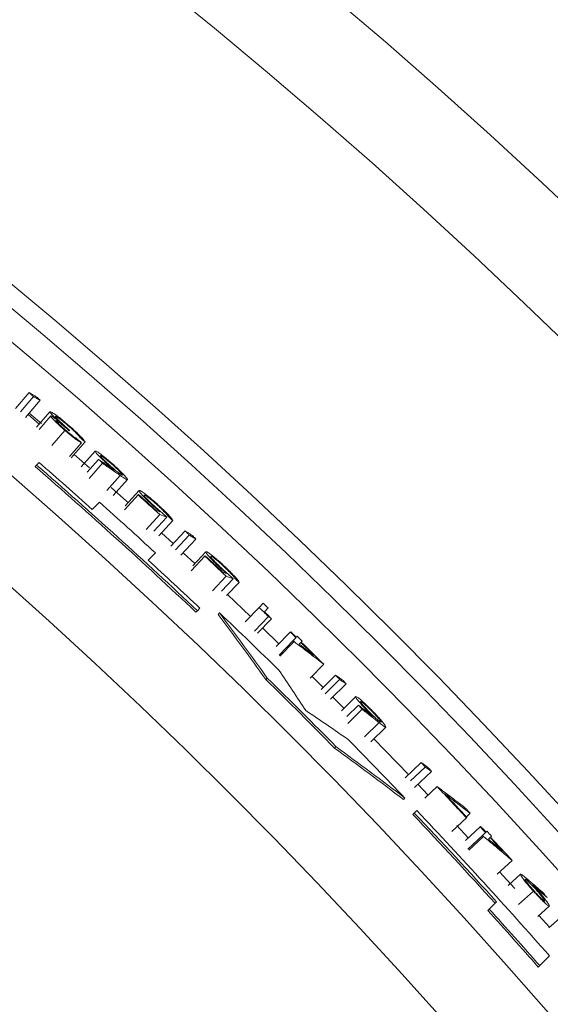
# Model space of a CAD drawing. Units: inches. Extents: x 4 to 307, y 2 to 198.
# Drawn here: x 277 to 278, y 172 to 175 of the extents above; entities that cross this region are included whole.
import ezdxf

# ---------------------------------------------------------------- set-up
doc = ezdxf.new("R2010")
doc.units = ezdxf.units.IN
doc.header["$LTSCALE"] = 2
doc.header["$MEASUREMENT"] = 0
doc.linetypes.add('SLD-Solid', pattern=[0])

msp = doc.modelspace()

# ---------------------------------------------------------------- linework, layer by layer
at = {"color": 7, "linetype": 'SLD-Solid', "lineweight": 15}
for p, q in [((276.5848665, 173.4087057), (276.5443177, 173.3611405)), ((276.5980053, 173.3964727), (276.5592459, 173.351111)), ((276.6180527, 173.3857157), (276.5742632, 173.3346118)), ((276.6219434, 173.316552), (276.5855364, 173.3478445)), ((276.6468002, 173.3519006), (276.6069495, 173.3056531)), ((276.5819203, 173.3433518), (276.6150513, 173.3148824)), ((276.6490576, 173.3391513), (276.6144341, 173.2990215)), ((276.6911528, 173.2966971), (276.6520062, 173.2516686)), ((276.7051763, 173.2966561), (276.7040007, 173.2953056)), ((276.7398749, 173.2601154), (276.7042482, 173.2194504)), ((276.7506577, 173.2622672), (276.7092372, 173.2150294)), ((276.7809341, 173.2353865), (276.7394232, 173.1882871)), ((276.6147157, 173.2012346), (276.6073332, 173.1938521)), ((276.7182201, 173.2252044), (276.763515, 173.1853338)), ((276.7909507, 173.2105637), (276.7572741, 173.1724707)), ((276.6030799, 173.1895988), (276.6073332, 173.1938521)), ((276.8024011, 173.1990664), (276.7628368, 173.1544051)), ((276.8760058, 173.1509555), (276.8342181, 173.1043032)), ((276.869393, 173.0731386), (276.9105425, 173.1188042)), ((276.8676835, 173.0612905), (276.9076432, 173.1055985)), ((276.9076432, 173.1055985), (276.9088424, 173.1069279)), ((276.7930979, 173.0842148), (276.7717059, 173.0628228)), ((276.9318359, 173.0031149), (276.9720374, 173.0472036)), ((276.9542217, 172.997984), (276.9927394, 173.0401179)), ((276.9691932, 172.9847208), (277.0104178, 173.0297)), ((277.0465889, 172.9993286), (277.0043788, 172.9535468)), ((276.9768926, 172.993313), (277.0115114, 172.9614914)), ((277.0592408, 172.9865934), (277.0187484, 172.9427734)), ((277.0788552, 172.9750655), (277.0343277, 172.9270146)), ((276.9377225, 172.9123387), (276.9590992, 172.9337154)), ((277.0409018, 172.9343243), (277.0753529, 172.9023056)), ((277.064536, 172.8807177), (277.1052397, 172.9243429)), ((277.0695215, 172.8958348), (277.1083607, 172.9374982)), ((277.1052397, 172.9243429), (277.1064599, 172.9256523)), ((277.1276958, 172.8214662), (277.1686365, 172.8648673)), ((277.1544088, 172.8206273), (277.1892165, 172.8574332)), ((277.1688794, 172.8734279), (277.1580391, 172.8773139)), ((277.1693933, 172.8073524), (277.2067154, 172.8467184)), ((277.1725964, 172.8108876), (277.2405035, 172.7461215)), ((277.0832669, 172.7624823), (277.0906354, 172.7698496)), ((277.2657733, 172.7724602), (277.2244666, 172.7294052)), ((277.2657733, 172.7724602), (277.277855, 172.7850534)), ((277.2923384, 172.7711414), (277.2814805, 172.7598529)), ((277.079023, 172.7582384), (277.0832669, 172.7624823)), ((277.1445963, 172.7520702), (277.1488402, 172.7563141)), ((277.2936736, 172.7456264), (277.2522613, 172.7026723)), ((277.3031506, 172.7389701), (277.2617077, 172.6960466)), ((277.276569, 172.7114112), (277.3246904, 172.6647518)), ((277.3582708, 172.699238), (277.3166461, 172.6564904)), ((277.3582708, 172.699238), (277.3595192, 172.7005204)), ((277.3665966, 172.6742428), (277.3750387, 172.6828866)), ((277.3762894, 172.6841667), (277.3791031, 172.6870484)), ((277.3665966, 172.6742428), (277.3249098, 172.6315562)), ((277.3695112, 172.6713951), (277.3278137, 172.6287203)), ((277.3695115, 172.6713952), (277.3665968, 172.6742425)), ((277.3845027, 172.6638577), (277.3893919, 172.6688514)), ((277.3934622, 172.6730084), (277.3906438, 172.6701303)), ((277.4573987, 172.6043845), (277.4168488, 172.5634556)), ((277.2859262, 172.5592609), (277.2901689, 172.5635037)), ((277.4223634, 172.5688188), (277.4557291, 172.5356631)), ((277.4920468, 172.5723118), (277.4493239, 172.5294445)), ((277.5041954, 172.5590955), (277.4620298, 172.5168818)), ((277.5233463, 172.5468132), (277.4769591, 172.5005034)), ((277.4840448, 172.5073709), (277.5172204, 172.4740404)), ((277.5519401, 172.5086944), (277.509426, 172.4665018)), ((277.5602777, 172.483258), (277.5259018, 172.449247)), ((277.5709362, 172.4710226), (277.5284796, 172.4291011)), ((277.6411652, 172.4181071), (277.5969076, 172.3748843)), ((277.4892707, 172.3564292), (277.4935135, 172.3606707)), ((277.6061158, 172.3837429), (277.708583, 172.2778402)), ((277.7458171, 172.3135572), (277.6986438, 172.2683387)), ((277.7576606, 172.3000664), (277.7145411, 172.2588265)), ((277.7765252, 172.28735), (277.7262637, 172.239414)), ((277.7362299, 172.2489261), (277.7663279, 172.2172805)), ((277.7928309, 172.2423766), (277.7564145, 172.2078364)), ((277.6936079, 172.2038776), (277.6978506, 172.2081204)), ((277.721195, 172.1597244), (277.7254389, 172.1639683)), ((277.7328073, 172.1713368), (277.7254389, 172.1639683)), ((277.8909497, 172.1631001), (277.879084, 172.1520228)), ((277.8798924, 172.1498463), (277.8362742, 172.1091356)), ((277.8516858, 172.1265735), (277.8852497, 172.0905103)), ((277.9205362, 172.1232494), (277.8767972, 172.0826678)), ((277.8812006, 172.1510677), (277.8798924, 172.1498463)), ((277.9205362, 172.1232494), (277.9218479, 172.1244674)), ((277.9275843, 172.0978635), (277.8837854, 172.0573464)), ((277.930351, 172.0948727), (277.8865416, 172.0543662)), ((277.9303507, 172.0948724), (277.9275841, 172.0978639)), ((277.9275843, 172.0978635), (277.9364534, 172.1060685)), ((277.9377675, 172.1072841), (277.9407243, 172.1100191)), ((277.9543524, 172.0952681), (277.9513921, 172.0925378)), ((277.94494, 172.0865844), (277.9500768, 172.0913234)), ((278.0147268, 172.0234915), (277.970739, 171.9833803)), ((277.9777379, 171.9899615), (278.0228109, 171.9403207)), ((278.0401608, 171.9828653), (278.0032118, 171.949374)), ((278.0781951, 171.9327352), (278.0338308, 171.8928388)), ((277.9688934, 171.9010203), (277.9475084, 171.8796354)), ((277.943261, 171.875388), (277.9475084, 171.8796354)), ((278.1251221, 171.8883508), (278.090752, 171.8576955)), ((278.094157, 171.860874), (278.125433, 171.8257038)), ((278.1640892, 171.8598779), (278.1232448, 171.8236657)), ((278.0967172, 171.7123423), (278.1254987, 171.741125)), ((278.0924651, 171.7080914), (278.0967172, 171.7123423))]:
    msp.add_line(p, q, dxfattribs=at)
at = {"color": 8, "linetype": 'SLD-Solid', "lineweight": 15}
for p, q in [((276.8549753, 173.1629633), (276.8152337, 173.1184605)), ((277.6209841, 172.4314923), (277.5783609, 172.3897397))]:
    msp.add_line(p, q, dxfattribs=at)
at = {"color": 7, "linetype": 'SLD-Solid', "lineweight": 15, "flags": 128}
for points in [[(276.8283104, 173.1277625), (276.8738223, 173.0869427), (276.8781882, 173.0830098)], [(276.9612311, 173.0594683), (276.9639567, 173.0585437), (276.9680457, 173.0571557), (276.9721359, 173.0557665)], [(277.3031506, 172.7389701), (277.2984127, 172.7422988), (277.2960426, 172.7439626), (277.2936736, 172.7456264)]]:
    msp.add_lwpolyline(points, dxfattribs=at)
at = {"color": 7, "linetype": 'SLD-Solid', "lineweight": 15}
for radius in [17.345, 17.0495645, 16.0828797, 16.0277305, 15.9516443, 15.6502102, 15.4020388, 12.6930849]:
    msp.add_circle((266.2886874, 161.3309591), radius, dxfattribs=at)
for centre, radius, start, end in [((266.2886874, 161.3309591), 15.8597629, 48.77825156, 48.85074116), ((266.2886874, 161.3309591), 15.8684891, 48.75408836, 48.82657796), ((266.2886874, 161.3309591), 15.7330957, 48.21758975, 48.97978516), ((266.2886874, 161.3309591), 15.7166805, 46.64212817, 48.98394854), ((266.2886874, 161.3309591), 15.7226802, 46.64150138, 48.98242585), ((266.2886874, 161.3309591), 15.8557354, 47.64016485, 47.95428645), ((266.2886874, 161.3309591), 15.8575254, 47.69887387, 47.95428645), ((266.2886874, 161.3309591), 15.763301, 47.39697578, 48.21141782), ((272.1080017, 158.8022832), 15.0524616, 71.06385364, 71.14714194), ((266.2886874, 161.3309591), 15.8687128, 47.49518565, 47.56767525), ((266.2886874, 161.3309591), 15.7330957, 46.64041437, 47.40158032), ((266.2886874, 161.3309591), 15.8557354, 46.67122053, 46.98534213), ((266.2886874, 161.3309591), 15.8575254, 46.72992956, 46.98534213), ((272.572698, 160.1096907), 13.5579195, 70.09244945, 70.18492111), ((266.2886874, 161.3309591), 15.8687128, 46.52624133, 46.59873093), ((266.2886874, 161.3309591), 15.8557354, 46.0468661, 46.18674838), ((266.2886874, 161.3309591), 15.8731878, 46.11425878, 46.18674838), ((266.2886874, 161.3309591), 15.763301, 45.56083189, 46.45281881), ((266.2886874, 161.3309591), 15.8575254, 46.00552438, 46.11425878), ((266.2886874, 161.3309591), 15.8673703, 45.67811302, 45.76268422), ((266.2886874, 161.3309591), 15.8691603, 45.67811302, 45.76268422), ((266.2886874, 161.3309591), 15.8731878, 45.60562342, 45.67811302), ((266.2886874, 161.3309591), 15.8673703, 45.40627702, 45.60562342), ((266.2886874, 161.3309591), 15.8691603, 45.26733862, 45.60562342), ((266.2886874, 161.3309591), 15.7226802, 44.54876204, 45.59541478), ((266.2886874, 161.3309591), 15.7166805, 44.54858978, 45.59564207), ((266.2886874, 161.3309591), 15.763301, 43.63253886, 44.51094527), ((267.7962922, 157.5021845), 17.8383342, 55.97999422, 56.05306741), ((266.2886874, 161.3309591), 15.8557354, 43.02620183, 43.48530263), ((266.2886874, 161.3309591), 15.8575254, 43.02620183, 43.36524173), ((266.2886874, 161.3309591), 15.7468858, 42.14258986, 43.44647651), ((266.2886874, 161.3309591), 15.7528854, 42.14367904, 43.44706833), ((266.2886874, 161.3309591), 15.763301, 41.33078113, 43.44809468), ((266.2886874, 161.3309591), 15.8673703, 42.77128008, 42.85585128), ((266.2886874, 161.3309591), 15.8691603, 42.77128008, 42.85585128), ((266.2886874, 161.3309591), 15.8731878, 42.69879048, 42.77128008), ((266.2886874, 161.3309591), 15.8673703, 42.49944408, 42.69879048), ((266.2886874, 161.3309591), 15.8691603, 42.36050568, 42.69879048), ((266.2886874, 161.3309591), 15.7166805, 41.31988214, 42.13709376), ((266.2886874, 161.3309591), 15.7226802, 41.32128837, 42.13818712)]:
    msp.add_arc(centre, radius, start, end, dxfattribs=at)
for centre, major_axis, ratio, start_param, end_param in [((264.3233604, 163.2962861), (11.4313949, -11.4313949), 0.985110279, 1.408264561, 1.423057352), ((264.3226088, 163.2970377), (11.4357665, -11.4357665), 0.985110279, 1.408260646, 1.423047798), ((263.9191379, 163.7005086), (11.6077727, -11.6077727), 0.978942804, 1.366113771, 1.374808422), ((268.5030291, 159.1166174), (11.5525368, -11.5525368), 0.981458297, 1.755281436, 1.764564972), ((268.1228041, 159.4968424), (11.3945064, -11.3945064), 0.986960116, 1.708854801, 1.724683854), ((268.1235051, 159.4961414), (11.3988616, -11.3988616), 0.986960116, 1.708863806, 1.724686825)]:
    msp.add_ellipse(centre, major_axis=major_axis, ratio=ratio, start_param=start_param, end_param=end_param, dxfattribs=at)
for points, knots in [([(276.5980053, 173.3964727), (276.596908, 173.3974955), (276.594713, 173.3995414), (276.5903334, 173.4036198), (276.5870506, 173.4066738), (276.5848665, 173.4087057)], [0, 0, 0, 0, 0.250703148, 0.501475425, 1, 1, 1, 1]), ([(276.5848665, 173.4087057), (276.586826, 173.407538), (276.5917247, 173.4046189), (276.5995604, 173.399944), (276.6054346, 173.3964314), (276.6083716, 173.3946752)], [0, 0, 0, 0, 0.250013362, 0.625020298, 1, 1, 1, 1]), ([(276.6180527, 173.3857157), (276.6147121, 173.3875103), (276.6097013, 173.3902023), (276.6030177, 173.393786), (276.5996761, 173.3955771), (276.5980053, 173.3964727)], [0, 0, 0, 0, 0.500002674, 0.750002513, 1, 1, 1, 1]), ([(276.6083716, 173.3946752), (276.6091807, 173.3939266), (276.6107994, 173.3924292), (276.6140281, 173.3894427), (276.6164448, 173.3872047), (276.6180527, 173.3857157)], [0, 0, 0, 0, 0.2506940579, 0.5014842805, 1, 1, 1, 1]), ([(276.6543153, 173.3413243), (276.6527188, 173.3430885), (276.6496928, 173.3464323), (276.6467856, 173.3503186), (276.6467947, 173.3513067), (276.6468002, 173.3519006)], [0, 0, 0, 0, 0.308222635, 0.58421972, 1, 1, 1, 1]), ([(276.6468002, 173.3519006), (276.6483244, 173.3516789), (276.6510027, 173.3512894), (276.6632887, 173.3429748), (276.6777443, 173.3319193), (276.6916615, 173.320494), (276.7002784, 173.3130558), (276.7033084, 173.3104402)], [0, 0, 0, 0, 0.299192365, 0.525737622, 0.711986436, 0.898721676, 1, 1, 1, 1]), ([(276.6490576, 173.3391513), (276.6497993, 173.3391747), (276.651231, 173.3392199), (276.6593095, 173.3339195), (276.6669645, 173.3280638), (276.6705834, 173.3252956)], [0, 0, 0, 0, 0.361712688, 0.698251778, 1, 1, 1, 1]), ([(276.6911528, 173.2966971), (276.6857096, 173.3015048), (276.6751651, 173.3108183), (276.6621896, 173.3231425), (276.6534387, 173.332208), (276.6491006, 173.3375761), (276.6490703, 173.3386863), (276.6490576, 173.3391513)], [0, 0, 0, 0, 0.222126842, 0.430301237, 0.638062862, 0.848396019, 1, 1, 1, 1]), ([(276.6705834, 173.3252956), (276.6681701, 173.3275662), (276.6636918, 173.3317797), (276.6582776, 173.337142), (276.6556481, 173.3399176), (276.6543153, 173.3413243)], [0, 0, 0, 0, 0.3655961531, 0.6784584947, 1, 1, 1, 1]), ([(276.701857, 173.3093291), (276.6968012, 173.3136657), (276.6879603, 173.3212489), (276.6762056, 173.330501), (276.667767, 173.3365397), (276.6630916, 173.3392133), (276.6623602, 173.3389817), (276.6620991, 173.3388991)], [0, 0, 0, 0, 0.244735281, 0.427961944, 0.650855845, 0.875370833, 1, 1, 1, 1]), ([(276.6620991, 173.3388991), (276.6622482, 173.3382196), (276.6625687, 173.3367595), (276.6687311, 173.3299783), (276.6778011, 173.3211325), (276.6900333, 173.3099925), (276.6993832, 173.3017581), (276.7051763, 173.2966561)], [0, 0, 0, 0, 0.198520049, 0.42660771, 0.584677688, 0.742666426, 1, 1, 1, 1]), ([(276.7040007, 173.2953056), (276.6982101, 173.3002766), (276.688379, 173.3087161), (276.6765769, 173.31818), (276.6692351, 173.3236382), (276.6652487, 173.326122), (276.6645529, 173.3260579), (276.664238, 173.3260289)], [0, 0, 0, 0, 0.315390507, 0.535456047, 0.700061413, 0.864255442, 1, 1, 1, 1]), ([(276.664238, 173.3260289), (276.6644099, 173.3253923), (276.6647458, 173.3241476), (276.6710125, 173.3175741), (276.6791451, 173.3097478), (276.6867946, 173.3028834), (276.6910586, 173.2991556), (276.6921689, 173.2981849)], [0, 0, 0, 0, 0.25507346, 0.498653013, 0.723978669, 0.92812275, 1, 1, 1, 1]), ([(276.7398749, 173.2601154), (276.7372602, 173.261373), (276.732994, 173.2634248), (276.7201627, 173.2727149), (276.7062472, 173.2837406), (276.6959378, 173.2925898), (276.6911528, 173.2966971)], [0, 0, 0, 0, 0.3548848, 0.579019745, 0.804605308, 1, 1, 1, 1]), ([(276.6921689, 173.2981849), (276.695656, 173.2951928), (276.7021043, 173.28966), (276.7111715, 173.2824211), (276.7190426, 173.2767137), (276.7226464, 173.274585), (276.7247743, 173.2733281)], [0, 0, 0, 0, 0.2262760743, 0.4184242075, 0.6565944163, 1, 1, 1, 1]), ([(276.7256836, 173.2873223), (276.7225816, 173.2903716), (276.7167169, 173.2961365), (276.7076668, 173.3042654), (276.7028738, 173.3084429), (276.701857, 173.3093291)], [0, 0, 0, 0, 0.469394248, 0.887442762, 1, 1, 1, 1]), ([(276.7033084, 173.3104402), (276.7098722, 173.3046412), (276.7221507, 173.2937933), (276.7366823, 173.279694), (276.7472169, 173.2682695), (276.7493682, 173.2645168), (276.7506577, 173.2622672)], [0, 0, 0, 0, 0.2368209113, 0.4430020573, 0.6661137601, 1, 1, 1, 1]), ([(276.7355548, 173.2754941), (276.7351402, 173.276142), (276.7343107, 173.2774384), (276.7324358, 173.2799091), (276.7298292, 173.2829987), (276.7270783, 173.2858677), (276.7256836, 173.2873223)], [0, 0, 0, 0, 0.248824854, 0.497855165, 0.745423624, 1, 1, 1, 1]), ([(276.8216706, 173.192443), (276.8165498, 173.197059), (276.8068617, 173.2057921), (276.7942448, 173.218136), (276.7850339, 173.2279641), (276.7806961, 173.233771), (276.7808643, 173.2349128), (276.7809341, 173.2353865)], [0, 0, 0, 0, 0.195203281, 0.369310314, 0.602701875, 0.835197805, 1, 1, 1, 1]), ([(276.7809341, 173.2353865), (276.782292, 173.235279), (276.7845822, 173.2350977), (276.7966967, 173.226664), (276.8105308, 173.2157561), (276.823359, 173.2049524), (276.8304318, 173.1987127), (276.8328371, 173.1965906)], [0, 0, 0, 0, 0.313801538, 0.52925669, 0.745661715, 0.913504596, 1, 1, 1, 1]), ([(276.7909507, 173.2105637), (276.7948245, 173.2079185), (276.8045094, 173.2013054), (276.8199957, 173.1907047), (276.8315979, 173.1827335), (276.8373989, 173.178748)], [0, 0, 0, 0, 0.249994878, 0.625003455, 1, 1, 1, 1]), ([(276.8024011, 173.1990664), (276.8014453, 173.2000271), (276.7995333, 173.2019488), (276.7957174, 173.2057797), (276.7928557, 173.2086518), (276.7909507, 173.2105637)], [0, 0, 0, 0, 0.25051212, 0.501096037, 1, 1, 1, 1]), ([(276.8262981, 173.1907276), (276.822468, 173.1941772), (276.8148796, 173.2010117), (276.8053301, 173.2103672), (276.7984293, 173.2177186), (276.7958323, 173.2213157), (276.7959964, 173.2219619), (276.79605, 173.2221725)], [0, 0, 0, 0, 0.208840477, 0.413753083, 0.651179494, 0.886279792, 1, 1, 1, 1]), ([(276.79605, 173.2221725), (276.7966419, 173.2221867), (276.7978239, 173.2222151), (276.8048499, 173.2174456), (276.8139013, 173.2104592), (276.8232392, 173.2026652), (276.8286367, 173.197911), (276.8309058, 173.1959125)], [0, 0, 0, 0, 0.2357166544, 0.4706195587, 0.7055003049, 0.8761987454, 1, 1, 1, 1]), ([(276.8549753, 173.1629633), (276.8462209, 173.1689938), (276.8330892, 173.1780396), (276.815558, 173.1900652), (276.8067867, 173.196066), (276.8024011, 173.1990664)], [0, 0, 0, 0, 0.500001115, 0.750005811, 1, 1, 1, 1]), ([(276.8373989, 173.178748), (276.8356847, 173.1802194), (276.8322462, 173.1831708), (276.826981, 173.1877511), (276.8234467, 173.1908737), (276.8216706, 173.192443)], [0, 0, 0, 0, 0.330908513, 0.663735922, 1, 1, 1, 1]), ([(276.8610847, 173.1643877), (276.8604949, 173.1643743), (276.8593221, 173.1643477), (276.8525019, 173.1689916), (276.8435668, 173.1759283), (276.8342061, 173.183759), (276.8286939, 173.1886164), (276.8262981, 173.1907276)], [0, 0, 0, 0, 0.235148715, 0.467598587, 0.700153373, 0.86967573, 1, 1, 1, 1]), ([(276.8309058, 173.1959125), (276.8346557, 173.1925296), (276.8420434, 173.1858649), (276.8515292, 173.1765614), (276.8583963, 173.1692192), (276.8612778, 173.1653284), (276.8611354, 173.1646344), (276.8610847, 173.1643877)], [0, 0, 0, 0, 0.205463415, 0.404781201, 0.639112429, 0.87172516, 1, 1, 1, 1]), ([(276.8328371, 173.1965906), (276.8378298, 173.1920839), (276.8478398, 173.1830485), (276.8602986, 173.1708974), (276.8702907, 173.1603337), (276.8759371, 173.1532332), (276.8759849, 173.1516492), (276.8760058, 173.1509555)], [0, 0, 0, 0, 0.183573664, 0.368043143, 0.547862175, 0.801999573, 1, 1, 1, 1]), ([(276.8760058, 173.1509555), (276.8753865, 173.1509005), (276.874148, 173.1507904), (276.8675623, 173.1543573), (276.8599874, 173.1595364), (276.8549753, 173.1629633)], [0, 0, 0, 0, 0.252800967, 0.505591972, 1, 1, 1, 1]), ([(276.9541548, 173.0716473), (276.9487079, 173.0766609), (276.9380679, 173.0864543), (276.9244384, 173.1000413), (276.9149198, 173.1104657), (276.9102558, 173.1168664), (276.9104509, 173.1181848), (276.9105425, 173.1188042)], [0, 0, 0, 0, 0.1901354402, 0.3714113156, 0.5868632959, 0.8059145032, 1, 1, 1, 1]), ([(276.9105425, 173.1188042), (276.9121865, 173.1186382), (276.9148706, 173.118367), (276.9272363, 173.1097023), (276.9406294, 173.0990893), (276.9545842, 173.0871844), (276.9637389, 173.0789328), (276.9675858, 173.0754653)], [0, 0, 0, 0, 0.33044069, 0.539506512, 0.707996694, 0.877295715, 1, 1, 1, 1]), ([(276.9654914, 173.0749502), (276.9612552, 173.0787384), (276.953179, 173.0859602), (276.9417029, 173.0953706), (276.9323839, 173.1023689), (276.9268307, 173.1056571), (276.9258347, 173.1054133), (276.9254026, 173.1053075)], [0, 0, 0, 0, 0.188749256, 0.359838173, 0.591778174, 0.822908208, 1, 1, 1, 1]), ([(276.9254026, 173.1053075), (276.9255638, 173.1043003), (276.9258215, 173.1026901), (276.9332026, 173.0943978), (276.9420934, 173.0854113), (276.9514281, 173.0765802), (276.9570792, 173.0714183), (276.9591097, 173.0695635)], [0, 0, 0, 0, 0.328457237, 0.525078415, 0.722574768, 0.900315713, 1, 1, 1, 1]), ([(276.9721359, 173.0557665), (276.970177, 173.0574646), (276.966288, 173.0608359), (276.9602642, 173.0661342), (276.9562036, 173.0697985), (276.9541548, 173.0716473)], [0, 0, 0, 0, 0.334608027, 0.664283006, 1, 1, 1, 1]), ([(276.9591097, 173.0695635), (276.9622553, 173.0667307), (276.9685437, 173.0610676), (276.9799064, 173.0511204), (276.9877873, 173.0443637), (276.9927394, 173.0401179)], [0, 0, 0, 0, 0.271105651, 0.541976823, 1, 1, 1, 1]), ([(276.9956082, 173.0432565), (276.9948537, 173.0446089), (276.9935677, 173.0469141), (276.9866672, 173.0545526), (276.9778862, 173.0633955), (276.9701521, 173.0706921), (276.9659689, 173.074514), (276.9654914, 173.0749502)], [0, 0, 0, 0, 0.311649149, 0.531211473, 0.750809319, 0.971557977, 1, 1, 1, 1]), ([(276.9675858, 173.0754653), (276.9728997, 173.0705585), (276.9830726, 173.061165), (276.9960335, 173.048111), (277.0061108, 173.0369664), (277.0097208, 173.0317434), (277.0103117, 173.0300112), (277.0104178, 173.0297)], [0, 0, 0, 0, 0.207893741, 0.397990676, 0.631056192, 0.933724873, 1, 1, 1, 1]), ([(277.0592408, 172.9865934), (277.0581842, 172.9876585), (277.0560709, 172.9897888), (277.051853, 172.994034), (277.048692, 172.9972133), (277.0465889, 172.9993286)], [0, 0, 0, 0, 0.25073128, 0.501495604, 1, 1, 1, 1]), ([(277.0465889, 172.9993286), (277.048501, 172.9980859), (277.0532813, 172.994979), (277.0609298, 172.9900024), (277.0666631, 172.9862638), (277.0695297, 172.9843946)], [0, 0, 0, 0, 0.250006705, 0.625016147, 1, 1, 1, 1]), ([(277.0788552, 172.9750655), (277.0755871, 172.9769886), (277.070685, 172.9798731), (277.0641453, 172.983716), (277.0608757, 172.9856343), (277.0592408, 172.9865934)], [0, 0, 0, 0, 0.500002389, 0.750004975, 1, 1, 1, 1]), ([(277.0695297, 172.9843946), (277.0703096, 172.9836152), (277.0718695, 172.9820565), (277.074978, 172.9789457), (277.0773062, 172.9766157), (277.0788552, 172.9750655)], [0, 0, 0, 0, 0.250740247, 0.501480494, 1, 1, 1, 1]), ([(277.1511704, 172.8896103), (277.145809, 172.8947156), (277.1353363, 172.9046881), (277.1219388, 172.9185036), (277.1125975, 172.9290873), (277.1080428, 172.9355638), (277.1082591, 172.9368799), (277.1083607, 172.9374982)], [0, 0, 0, 0, 0.190142705, 0.3714152671, 0.5868653428, 0.8059135642, 1, 1, 1, 1]), ([(277.1083607, 172.9374982), (277.1100018, 172.9373043), (277.1126811, 172.9369879), (277.124899, 172.9281157), (277.1381104, 172.9172769), (277.1518624, 172.9051379), (277.1608761, 172.8967326), (277.1646636, 172.8932007)], [0, 0, 0, 0, 0.330440172, 0.539505871, 0.707996705, 0.877301098, 1, 1, 1, 1]), ([(277.162561, 172.8927208), (277.1583893, 172.8965802), (277.1504364, 172.9039378), (277.139121, 172.9135408), (277.1299234, 172.920697), (277.1244239, 172.9240776), (277.1234252, 172.9238502), (277.122992, 172.9237516)], [0, 0, 0, 0, 0.188756364, 0.359840588, 0.591778753, 0.822910504, 1, 1, 1, 1]), ([(277.122992, 172.9237516), (277.1231358, 172.9227417), (277.1233658, 172.9211273), (277.130607, 172.9127124), (277.1393422, 172.9035761), (277.1485272, 172.8945888), (277.1540909, 172.8893321), (277.1560902, 172.8874432)], [0, 0, 0, 0, 0.3284549286, 0.5250753716, 0.7225581584, 0.9003042064, 1, 1, 1, 1]), ([(277.1688794, 172.8734279), (277.1669496, 172.8751587), (277.1631183, 172.8785951), (277.1571848, 172.8839939), (277.1531873, 172.8877269), (277.1511704, 172.8896103)], [0, 0, 0, 0, 0.334595506, 0.664289863, 1, 1, 1, 1]), ([(277.1560902, 172.8874432), (277.1591867, 172.8845572), (277.1653772, 172.8787877), (277.1765718, 172.8686519), (277.184337, 172.8617624), (277.1892165, 172.8574332)], [0, 0, 0, 0, 0.271092316, 0.541965237, 1, 1, 1, 1]), ([(277.1921369, 172.8605225), (277.1914059, 172.8618876), (277.19016, 172.8642145), (277.1833879, 172.8719681), (277.1747582, 172.8809584), (277.1671499, 172.8883857), (277.1630311, 172.8922767), (277.162561, 172.8927208)], [0, 0, 0, 0, 0.311649845, 0.531217863, 0.75081519, 0.971562773, 1, 1, 1, 1]), ([(277.1646636, 172.8932007), (277.169894, 172.8882048), (277.179907, 172.878641), (277.1926448, 172.8653687), (277.2025319, 172.8540572), (277.2060553, 172.8487699), (277.2066149, 172.8470308), (277.2067154, 172.8467184)], [0, 0, 0, 0, 0.207896178, 0.397992399, 0.631055796, 0.933727423, 1, 1, 1, 1]), ([(277.4573987, 172.6043845), (277.4427756, 172.6155928), (277.4208411, 172.6324053), (277.3915279, 172.6547127), (277.3768501, 172.6658343), (277.3695112, 172.6713951)], [0, 0, 0, 0, 0.500001154, 0.74999965, 1, 1, 1, 1]), ([(277.428772, 172.6301611), (277.4214, 172.6357871), (277.4103421, 172.6442259), (277.3955809, 172.6554507), (277.3881955, 172.6610553), (277.3845027, 172.6638577)], [0, 0, 0, 0, 0.500000229, 0.749991315, 1, 1, 1, 1]), ([(277.4920468, 172.5723118), (277.4939098, 172.5709955), (277.4985672, 172.5677048), (277.5060141, 172.5624353), (277.5115983, 172.5584769), (277.5143904, 172.5564978)], [0, 0, 0, 0, 0.250014032, 0.625016414, 1, 1, 1, 1]), ([(277.5041954, 172.5590955), (277.5031805, 172.5602004), (277.5011506, 172.5624103), (277.4971017, 172.5668167), (277.4940663, 172.5701164), (277.4920468, 172.5723118)], [0, 0, 0, 0, 0.250725615, 0.501483191, 1, 1, 1, 1]), ([(277.5233463, 172.5468132), (277.5201552, 172.548862), (277.5153684, 172.5519353), (277.5089837, 172.5560274), (277.5057915, 172.5580728), (277.5041954, 172.5590955)], [0, 0, 0, 0, 0.500003871, 0.750003278, 1, 1, 1, 1]), ([(277.5143904, 172.5564978), (277.5151394, 172.5556887), (277.5166376, 172.5540705), (277.5196228, 172.5508411), (277.5218587, 172.5484225), (277.5233463, 172.5468132)], [0, 0, 0, 0, 0.250737459, 0.50147866, 1, 1, 1, 1]), ([(277.589721, 172.4631285), (277.5849191, 172.468076), (277.5758347, 172.4774357), (277.5640707, 172.4905937), (277.5555347, 172.501015), (277.551595, 172.5070983), (277.5518389, 172.5082264), (277.5519401, 172.5086944)], [0, 0, 0, 0, 0.195211942, 0.369307519, 0.602703828, 0.835198334, 1, 1, 1, 1]), ([(277.5519401, 172.5086944), (277.5532878, 172.5084966), (277.5555609, 172.5081631), (277.5670869, 172.4989402), (277.5801607, 172.4871324), (277.5922398, 172.4754969), (277.5988802, 172.4687986), (277.6011386, 172.4665206)], [0, 0, 0, 0, 0.313800254, 0.529256223, 0.745657574, 0.913500329, 1, 1, 1, 1]), ([(277.5709362, 172.4710226), (277.5700464, 172.4720451), (277.5682667, 172.4740904), (277.5647147, 172.4781678), (277.5620509, 172.4812238), (277.5602777, 172.483258)], [0, 0, 0, 0, 0.250531196, 0.501130418, 1, 1, 1, 1]), ([(277.5602777, 172.483258), (277.5639667, 172.4803606), (277.5731893, 172.4731169), (277.5879322, 172.4615059), (277.5989775, 172.4527787), (277.6045001, 172.4484151)], [0, 0, 0, 0, 0.2499945953, 0.6250007703, 1, 1, 1, 1]), ([(277.594223, 172.4611069), (277.5906317, 172.4648048), (277.5835167, 172.4721309), (277.5746129, 172.4821025), (277.5682169, 172.489899), (277.5658665, 172.4936596), (277.5660734, 172.4942939), (277.5661408, 172.4945007)], [0, 0, 0, 0, 0.208845572, 0.413753101, 0.651185261, 0.886279926, 1, 1, 1, 1]), ([(277.5661408, 172.4945007), (277.5667321, 172.4944757), (277.5679128, 172.4944256), (277.5746049, 172.4891977), (277.5831692, 172.4816223), (277.5919678, 172.4732237), (277.5970358, 172.4681194), (277.5991662, 172.4659738)], [0, 0, 0, 0, 0.235714108, 0.470615505, 0.705494675, 0.876201343, 1, 1, 1, 1]), ([(277.6209841, 172.4314923), (277.6126508, 172.4380938), (277.6001509, 172.447996), (277.5834634, 172.4611635), (277.5751119, 172.4677363), (277.5709362, 172.4710226)], [0, 0, 0, 0, 0.500006117, 0.750005567, 1, 1, 1, 1]), ([(277.6045001, 172.4484151), (277.6028879, 172.4499973), (277.599654, 172.4531711), (277.5947048, 172.458091), (277.591388, 172.4614436), (277.589721, 172.4631285)], [0, 0, 0, 0, 0.330889452, 0.663723715, 1, 1, 1, 1]), ([(277.6271745, 172.432506), (277.6265854, 172.4325317), (277.625414, 172.4325827), (277.6189168, 172.4376706), (277.6104668, 172.4451899), (277.6016489, 172.4536274), (277.5964726, 172.4588411), (277.594223, 172.4611069)], [0, 0, 0, 0, 0.235148613, 0.467603356, 0.700154644, 0.86969008, 1, 1, 1, 1]), ([(277.5991662, 172.4659738), (277.6026824, 172.462348), (277.609609, 172.4552054), (277.6184519, 172.4452904), (277.6248148, 172.4375039), (277.6274295, 172.4334317), (277.6272414, 172.4327488), (277.6271745, 172.432506)], [0, 0, 0, 0, 0.205473009, 0.404772603, 0.639118623, 0.871725463, 1, 1, 1, 1]), ([(277.6011386, 172.4665206), (277.6058197, 172.461691), (277.6152047, 172.4520084), (277.6268231, 172.4390524), (277.6360896, 172.4278476), (277.6412501, 172.420384), (277.6411911, 172.4188005), (277.6411652, 172.4181071)], [0, 0, 0, 0, 0.1835739423, 0.3680358098, 0.5478547896, 0.8019983529, 1, 1, 1, 1]), ([(277.6411652, 172.4181071), (277.640544, 172.4180935), (277.6393015, 172.4180665), (277.632968, 172.4220652), (277.6257561, 172.4277384), (277.6209841, 172.4314923)], [0, 0, 0, 0, 0.252800316, 0.505592474, 1, 1, 1, 1]), ([(277.7458171, 172.3135572), (277.7476491, 172.3121987), (277.7522289, 172.3088023), (277.7595563, 172.303364), (277.7650478, 172.2992789), (277.7677934, 172.2972363)], [0, 0, 0, 0, 0.250009623, 0.625018849, 1, 1, 1, 1]), ([(277.7576606, 172.3000664), (277.7566711, 172.3011944), (277.7546923, 172.3034502), (277.7507458, 172.3079478), (277.7477863, 172.311316), (277.7458171, 172.3135572)], [0, 0, 0, 0, 0.250744627, 0.501453747, 1, 1, 1, 1]), ([(277.7677934, 172.2972363), (277.7685237, 172.2964104), (277.7699843, 172.2947586), (277.7728947, 172.291462), (277.7750747, 172.2889929), (277.7765252, 172.28735)], [0, 0, 0, 0, 0.250724167, 0.501454273, 1, 1, 1, 1]), ([(277.7928309, 172.2423766), (277.8000467, 172.2369295), (277.8180864, 172.2233115), (277.8469071, 172.2014456), (277.8684788, 172.1849704), (277.8792646, 172.1767329)], [0, 0, 0, 0, 0.249995947, 0.625000394, 1, 1, 1, 1]), ([(277.8909497, 172.1631001), (277.8786365, 172.1725246), (277.8601667, 172.1866614), (277.8354946, 172.2054328), (277.8231455, 172.2147939), (277.8169708, 172.2194746)], [0, 0, 0, 0, 0.499996734, 0.749992936, 1, 1, 1, 1]), ([(277.8792646, 172.1767329), (277.8802416, 172.1755941), (277.8821952, 172.1733168), (277.8860921, 172.1687728), (277.8890087, 172.1653667), (277.8909497, 172.1631001)], [0, 0, 0, 0, 0.250733816, 0.501378423, 1, 1, 1, 1]), ([(278.0147268, 172.0234915), (278.0006906, 172.035426), (277.9796363, 172.0533278), (277.9514914, 172.0770955), (277.9373978, 172.088947), (277.930351, 172.0948727)], [0, 0, 0, 0, 0.500001286, 0.75000237, 1, 1, 1, 1]), ([(277.9874436, 172.0506855), (277.9803666, 172.056678), (277.9697512, 172.0656667), (277.9555786, 172.0776274), (277.9484863, 172.0835986), (277.94494, 172.0865844)], [0, 0, 0, 0, 0.4999981037, 0.7499912152, 1, 1, 1, 1]), ([(278.0781951, 171.9327352), (278.0730096, 171.9385996), (278.0633187, 171.9495593), (278.0520692, 171.9633682), (278.0436581, 171.9746518), (278.0397591, 171.9811798), (278.0400581, 171.9824344), (278.0401608, 171.9828653)], [0, 0, 0, 0, 0.212274583, 0.39670851, 0.581979198, 0.856459401, 1, 1, 1, 1]), ([(278.0401608, 171.9828653), (278.0407936, 171.9828588), (278.0420591, 171.982846), (278.0482837, 171.978588), (278.0552674, 171.9726482), (278.0598491, 171.9687514)], [0, 0, 0, 0, 0.255909198, 0.511828074, 1, 1, 1, 1]), ([(278.0801206, 171.9332714), (278.0765558, 171.9372949), (278.0697626, 171.9449626), (278.0613544, 171.9552971), (278.0553666, 171.9633103), (278.0532404, 171.9671136), (278.0534765, 171.9677267), (278.0535507, 171.9679195)], [0, 0, 0, 0, 0.218097404, 0.415623578, 0.654639619, 0.891349181, 1, 1, 1, 1]), ([(278.0535507, 171.9679195), (278.0541549, 171.967872), (278.0553441, 171.9677785), (278.0618779, 171.9621796), (278.0702044, 171.9541066), (278.0785589, 171.9453285), (278.0832096, 171.9401939), (278.0850333, 171.9381805)], [0, 0, 0, 0, 0.243666852, 0.47963596, 0.715906269, 0.888601827, 1, 1, 1, 1]), ([(278.0598491, 171.9687514), (278.063871, 171.9652748), (278.073926, 171.9565833), (278.0899973, 171.9426536), (278.1020327, 171.9321818), (278.1080503, 171.926946)], [0, 0, 0, 0, 0.249995327, 0.625000987, 1, 1, 1, 1]), ([(278.1186242, 171.9137403), (278.1113893, 171.9200472), (278.1005369, 171.9295076), (278.0860446, 171.9420973), (278.0787936, 171.9483822), (278.075168, 171.9515247)], [0, 0, 0, 0, 0.499997667, 0.749995104, 1, 1, 1, 1]), ([(278.075168, 171.9515247), (278.0767265, 171.9498488), (278.0798393, 171.9465014), (278.0845689, 171.9413506), (278.0877193, 171.9378627), (278.0893006, 171.936112)], [0, 0, 0, 0, 0.333061215, 0.665236199, 1, 1, 1, 1]), ([(278.1251221, 171.8883508), (278.1238044, 171.8886023), (278.121585, 171.8890259), (278.1105319, 171.8988825), (278.0982557, 171.9111215), (278.0868051, 171.9232256), (278.0804448, 171.9302505), (278.0781951, 171.9327352)], [0, 0, 0, 0, 0.313898233, 0.528706736, 0.744015673, 0.909457735, 1, 1, 1, 1]), ([(278.1116899, 171.903259), (278.1110817, 171.9033237), (278.1098835, 171.9034512), (278.1034641, 171.9090037), (278.0953068, 171.9169725), (278.0869784, 171.9257043), (278.0821622, 171.9310186), (278.0801206, 171.9332714)], [0, 0, 0, 0, 0.240201171, 0.473241953, 0.706559217, 0.875609682, 1, 1, 1, 1]), ([(278.0850333, 171.9381805), (278.0885949, 171.9341555), (278.0954396, 171.92642), (278.1039725, 171.9158949), (278.1099235, 171.9078334), (278.1120078, 171.9040439), (278.1117637, 171.9034413), (278.1116899, 171.903259)], [0, 0, 0, 0, 0.2176843047, 0.4183486593, 0.6574307974, 0.8963988454, 1, 1, 1, 1]), ([(278.0893006, 171.936112), (278.093937, 171.9308672), (278.1027132, 171.9209392), (278.1138819, 171.9071277), (278.1218959, 171.896262), (278.1255324, 171.8899598), (278.1252437, 171.8888278), (278.1251221, 171.8883508)], [0, 0, 0, 0, 0.197450531, 0.373759287, 0.603565716, 0.832955997, 1, 1, 1, 1]), ([(278.1080503, 171.926946), (278.1089338, 171.9258441), (278.1107009, 171.9236404), (278.1142265, 171.9192363), (278.1168666, 171.9159369), (278.1186242, 171.9137403)], [0, 0, 0, 0, 0.250521002, 0.501014465, 1, 1, 1, 1])]:
    msp.add_open_spline(points, degree=3, knots=knots, dxfattribs=at)

doc.saveas('drawing.dxf')
